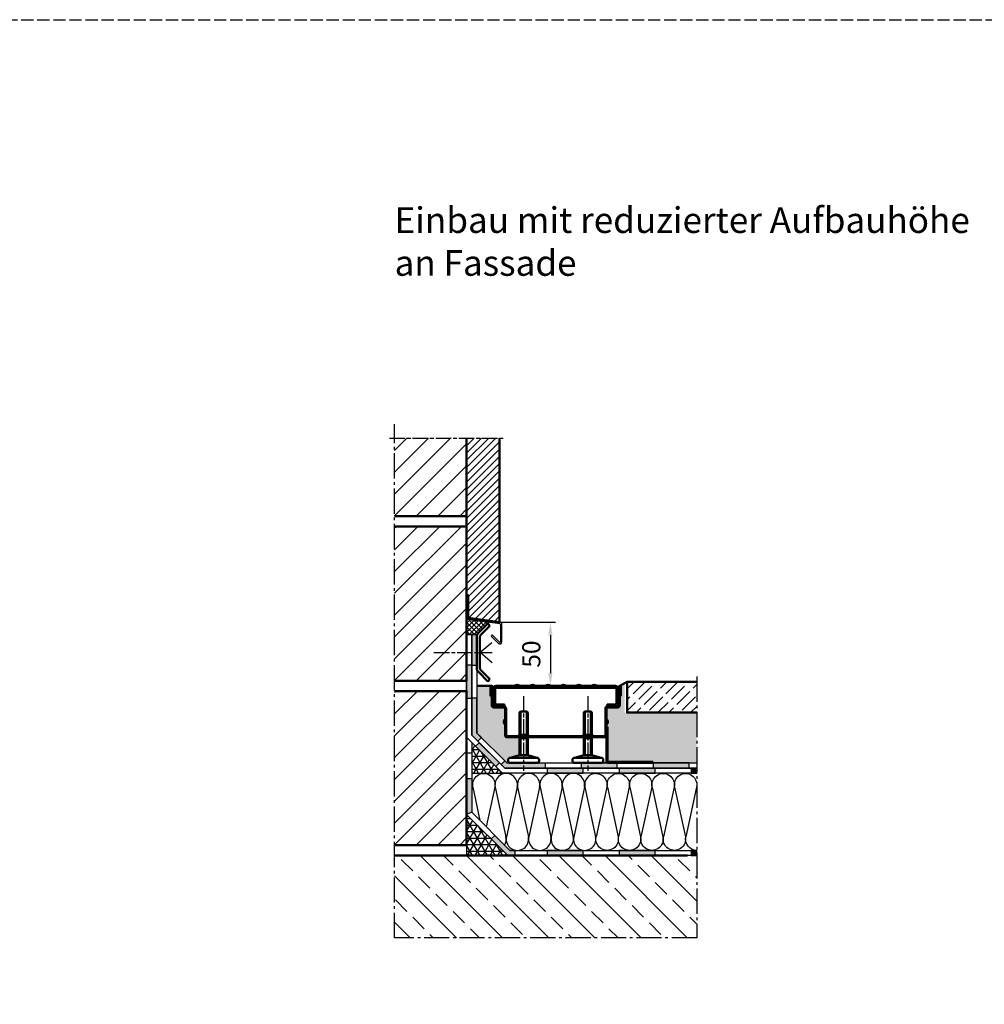
# Model space of a CAD drawing. Units: millimetres. Extents: x -1621 to 3716, y -4752 to 2103.
# Drawn here: x 1001 to 1939, y -1557 to -599 of the extents above; entities that cross this region are included whole.
import ezdxf

# ---------------------------------------------------------------- set-up
doc = ezdxf.new("R2010")
doc.units = ezdxf.units.MM
doc.header["$LTSCALE"] = 2.5
for name, pattern in [('AM_DIN_F_W050', [6.25, 4.75, -1.5]), ('AM_DIN_G_W050', [13.75, 9.75, -1.5, 1, -1.5]), ('AM_ISO08W050x2', [9, 6, -0.75, 1.5, -0.75]), ('CHAIN', [0.3543, 0.2362, -0.0295, 0.0591, -0.0295])]:
    doc.linetypes.add(name, pattern=pattern)
for name, color, linetype, lineweight in [('AM_0', 7, 'Continuous', 50), ('AM_1', 6, 'Continuous', 25), ('AM_3', 6, 'AM_DIN_F_W050', 25), ('AM_5', 3, 'Continuous', 25), ('AM_7', 4, 'AM_DIN_G_W050', 25), ('AM_8', 1, 'Continuous', 25), ('Mittellinie (ISO)', 7, 'Continuous', 25), ('Schraffur (ISO)', 7, 'Continuous', 18), ('Sichtbar (ISO)', 7, 'Continuous', 50)]:
    doc.layers.add(name, color=color, linetype=linetype, lineweight=lineweight)
doc.styles.get("Standard").update_dxf_attribs({"font": 'simplex8.shx', "width": 0.8})
doc.dimstyles.new('AM_ISO$0', dxfattribs={"dimtxt": 3.5, "dimasz": 2.5, "dimexe": 1, "dimexo": 0, "dimgap": 1.5, "dimtad": 1, "dimdsep": 46, "dimtxsty": 'Standard', "dimcen": 0, "dimclrd": 256, "dimclre": 256, "dimclrt": 2, "dimadec": 0, "dimazin": 2, "dimtp": 0.1, "dimtm": 0.1, "dimtfac": 0.71, "dimtmove": 0, "dimatfit": 3, "dimfxl": 1, "dimlwd": -1, "dimlwe": -1, "dimarcsym": 0})

# ---------------------------------------------------------------- blocks, each defined once
blk = doc.blocks.new('folie_1')
at = {"layer": 'AM_8'}
for points in [[(0, 75), (-5, 75), (-5, 42.07), (0, 40)], [(-47.21, 5), (-42.07, 5), (-27.49, 19.59), (-23.95, 16.05), (-40, 0), (-47.21, 0)], [(-218.28, 5), (-218.28, 0), (-223.77, 0), (-223.77, 5)], [(-148.28, 5), (-148.28, 0), (-183.28, 0), (-183.28, 5)], [(-78.28, 5), (-78.28, 0), (-113.28, 0), (-113.28, 5)]]:
    blk.add_hatch(color=256, dxfattribs=at).paths.add_polyline_path(points)
at = {"color": 0, "linetype": 'ByBlock'}
for points in [[(-223.77, 0), (-40, 0), (0, 40), (0, 100), (-5, 100), (-5, 42.07), (-42.07, 5), (-223.77, 5)], [(0, 75), (-5, 75), (-5, 42.07), (0, 40), (0, 75)], [(-47.21, 5), (-42.07, 5), (-27.49, 19.59), (-23.95, 16.05), (-40, 0), (-47.21, 0), (-47.21, 5)]]:
    blk.add_lwpolyline(points, dxfattribs=at)
for points in [[(-218.28, 5), (-218.28, 0), (-223.77, 0), (-223.77, 5)], [(-148.28, 5), (-148.28, 0), (-183.28, 0), (-183.28, 5)], [(-78.28, 5), (-78.28, 0), (-113.28, 0), (-113.28, 5)]]:
    blk.add_lwpolyline(points, close=True, dxfattribs=at)
blk = doc.blocks.new('folie_2')
at = {"layer": 'AM_8'}
for points in [[(2.93, 100), (-2.07, 100), (-2.07, 130), (2.93, 130)], [(-2.93, 26.22), (-6.46, 29.75), (-2.07, 34.14), (-2.07, 67.93), (2.93, 67.93), (2.93, 32.07)], [(-208.28, 0), (-208.28, 5), (-173.28, 5), (-173.28, 0)], [(-138.28, 0), (-138.28, 5), (-103.28, 5), (-103.28, 0)], [(-68.28, 0), (-29.14, 0), (-25.6, 3.54), (-29.14, 7.07), (-31.21, 5), (-68.28, 5)]]:
    blk.add_hatch(color=256, dxfattribs=at).paths.add_polyline_path(points)
at = {"color": 0, "linetype": 'ByBlock'}
for points in [[(-215.85, 0), (-29.14, 0), (2.93, 32.07), (2.93, 130), (-2.07, 130), (-2.07, 34.14), (-31.21, 5), (-215.85, 5)], [(-68.28, 0), (-29.14, 0), (-25.6, 3.54), (-29.14, 7.07), (-31.21, 5), (-68.28, 5), (-68.28, 0)]]:
    blk.add_lwpolyline(points, dxfattribs=at)
for points in [[(2.93, 100), (-2.07, 100), (-2.07, 130), (2.93, 130)], [(-2.93, 26.22), (-6.46, 29.75), (-2.07, 34.14), (-2.07, 67.93), (2.93, 67.93), (2.93, 32.07)]]:
    blk.add_lwpolyline(points, close=True, dxfattribs=at)
at = {"layer": 'AM_8'}
for points in [[(-208.28, 0), (-208.28, 5), (-173.28, 5), (-173.28, 0)], [(-138.28, 0), (-138.28, 5), (-103.28, 5), (-103.28, 0)]]:
    blk.add_lwpolyline(points, close=True, dxfattribs=at)
blk = doc.blocks.new('folie_3')
at = {"linetype": 'ByBlock'}
blk.add_hatch(color=0, dxfattribs=at).paths.add_polyline_path([(-218.28, 5), (-218.28, 0), (-223.77, 0), (-223.77, 5)])
at = {"layer": 'AM_8'}
for points in [[(0, 72.93), (-5, 72.93), (-5, 105), (0, 105)], [(-28.53, 6.47), (-32.07, 10), (-12.32, 29.75), (-8.78, 26.22)], [(-148.28, 5), (-148.28, 0), (-183.28, 0), (-183.28, 5)], [(-78.28, 5), (-78.28, 0), (-113.28, 0), (-113.28, 5)]]:
    blk.add_hatch(color=256, dxfattribs=at).paths.add_polyline_path(points)
at = {"color": 0, "linetype": 'ByBlock'}
blk.add_lwpolyline([(-223.77, 0), (-35, 0), (0, 35), (0, 135), (-5, 135), (-5, 37.07), (-37.07, 5), (-223.77, 5)], dxfattribs=at)
for points in [[(0, 72.93), (-5, 72.93), (-5, 105), (0, 105)], [(-28.53, 6.47), (-32.07, 10), (-12.32, 29.75), (-8.78, 26.22)], [(-218.28, 5), (-218.28, 0), (-223.77, 0), (-223.77, 5)], [(-148.28, 5), (-148.28, 0), (-183.28, 0), (-183.28, 5)], [(-78.28, 5), (-78.28, 0), (-113.28, 0), (-113.28, 5)]]:
    blk.add_lwpolyline(points, close=True, dxfattribs=at)
blk = doc.blocks.new('daemmung')
at = {"color": 0, "linetype": 'ByBlock'}
for p, q in [((0.22, 56.47), (9.78, 12.1)), ((19.78, 56.47), (10.22, 12.1)), ((20.22, 56.47), (29.78, 12.1)), ((39.78, 56.47), (30.22, 12.1)), ((40.22, 56.47), (49.78, 12.1)), ((59.78, 56.47), (50.22, 12.1)), ((60.22, 56.47), (69.78, 12.1)), ((79.78, 56.47), (70.22, 12.1)), ((80.22, 56.47), (89.78, 12.1))]:
    blk.add_line(p, q, dxfattribs=at)
for centre, start, end in [((10, 58.57), 347.84863, 192.15137), ((30, 58.57), 347.84863, 192.15137), ((50, 58.57), 347.84863, 192.15137), ((70, 58.57), 347.84863, 192.15137), ((90, 58.57), 90, 192.15137), ((0, 10), 270, 12.15137), ((20, 10), 167.84863, 12.15137), ((40, 10), 167.84863, 12.15137), ((60, 10), 167.84863, 12.15137), ((80, 10), 167.84863, 12.15137)]:
    blk.add_arc(centre, 10, start, end, dxfattribs=at)
blk = doc.blocks.new('daemmung_21')
at = {"color": 0, "linetype": 'ByBlock'}
for p, q in [((0.22, 56.47), (9.78, 12.1)), ((19.78, 56.47), (10.22, 12.1)), ((20.22, 56.47), (29.78, 12.1)), ((39.78, 56.47), (30.22, 12.1)), ((40.22, 56.47), (49.78, 12.1)), ((59.78, 56.47), (50.22, 12.1)), ((60.22, 56.47), (69.78, 12.1)), ((79.78, 56.47), (70.22, 12.1)), ((80.22, 56.47), (89.78, 12.1))]:
    blk.add_line(p, q, dxfattribs=at)
for centre, start, end in [((10, 58.57), 347.84863, 192.15137), ((30, 58.57), 347.84863, 192.15137), ((50, 58.57), 347.84863, 192.15137), ((70, 58.57), 347.84863, 192.15137), ((90, 58.57), 90, 192.15137), ((0, 10), 328.49385, 12.15137), ((20, 10), 167.84863, 12.15137), ((40, 10), 167.84863, 12.15137), ((60, 10), 167.84863, 12.15137), ((80, 10), 167.84863, 12.15137)]:
    blk.add_arc(centre, 10, start, end, dxfattribs=at)
blk = doc.blocks.new('daemmung_22')
at = {"color": 0, "linetype": 'ByBlock'}
for p, q in [((0.22, 56.47), (7.83, 21.13)), ((19.78, 56.47), (13.36, 26.66)), ((20.22, 56.47), (20.71, 54.21))]:
    blk.add_line(p, q, dxfattribs=at)
for centre, start in [((10, 58.57), 347.84863), ((30, 58.57), 158.27617)]:
    blk.add_arc(centre, 10, start, 192.15137, dxfattribs=at)
blk = doc.blocks.new('*D89')
at = {"layer": 'AM_5', "transparency": 16777216}
for p, q in [((1468.38, -1185.18), (1522.19, -1185.18)), ((1517.19, -1197.68), (1517.19, -1234.51)), ((1489.81, -1247.01), (1522.19, -1247.01))]:
    blk.add_line(p, q, dxfattribs=at)
for points in [[(1515.11, -1197.68), (1519.28, -1197.68), (1517.19, -1185.18)], [(1515.11, -1234.51), (1519.28, -1234.51), (1517.19, -1247.01)]]:
    blk.add_solid(points, dxfattribs=at)
at = {"layer": 'Defpoints', "color": 0, "transparency": 16777216}
for p in [(1468.38, -1185.18), (1489.81, -1247.01), (1517.19, -1247.01)]:
    blk.add_point(p, dxfattribs=at)
at = {"layer": 'AM_5', "color": 2, "transparency": 16777216, "insert": (1500.94, -1216.09), "char_height": 17.5, "attachment_point": 5, "rotation": 90}
blk.add_mtext('50', dxfattribs=at)

msp = doc.modelspace()

# ---------------------------------------------------------------- hatches: boundary and pattern name
at = {"layer": 'AM_0'}
h = msp.add_hatch(dxfattribs=at)
h.set_pattern_fill('AR-SAND', color=1, scale=0.1)
h.set_pattern_definition([(37.5, (-1687.7063, -1746.6962), (-0.160003, 4.8941324), [0, -3.8608, 0, -4.318, 0, -4.1275]), (7.5, (-1687.7063, -1746.696), (4.495233, 7.168251), [0, -2.0828, 0, -3.4798, 0, -1.3335]), (327.5, (-1690.8305, -1746.6962), (7.9099237, 0.014372), [0, -1.27, 0, -4.572, 0, -5.969]), (317.5, (-1690.8305, -1746.696), (7.635565, 2.229293), [0, -0.635, 0, -2.9972, 0, -3.429])])
h.paths.add_polyline_path([(1473.162, -1284.507, -0.2741066), (1471.862, -1282.314), (1471.862, -1281.7, -0.2741066), (1473.162, -1279.507), (1473.162, -1272.007), (1473.162, -1269.007, 0.4142136), (1472.162, -1268.007), (1462.162, -1268.007, -0.4142136), (1460.162, -1266.007), (1460.162, -1257.007), (1459.062, -1257.007), (1459.062, -1248.057, -0.4142136), (1460.112, -1247.007), (1445.769, -1247.007), (1445.769, -1292.865), (1474.912, -1322.007), (1478.162, -1322.007, -0.4142136), (1476.162, -1320.007), (1476.162, -1319.007, -0.4142136), (1478.162, -1317.007), (1487.162, -1314.507), (1487.162, -1297.007), (1475.162, -1297.007, -0.4142136), (1473.162, -1295.007)])
h.paths.add_polyline_path([(1659.544, -1273.007), (1589.512, -1273.007), (1589.512, -1243.007), (1584.712, -1247.007, -0.4142136), (1585.762, -1248.057), (1585.762, -1257.007), (1584.662, -1257.007), (1584.662, -1266.007, -0.4142136), (1582.662, -1268.007), (1572.662, -1268.007, 0.4142136), (1571.662, -1269.007), (1571.662, -1272.007), (1571.662, -1279.507, -0.2741066), (1572.962, -1281.7), (1572.962, -1282.314, -0.2741066), (1571.662, -1284.507), (1571.662, -1287.007), (1572.662, -1287.007), (1572.662, -1320.007, 0.4142136), (1573.662, -1321.007), (1616.662, -1321.007), (1616.662, -1322.007), (1616.982, -1322.007), (1616.982, -1322.007), (1651.982, -1322.007), (1659.544, -1322.007)])
at = {"layer": 'AM_8'}
h = msp.add_hatch(dxfattribs=at)
h.set_pattern_fill('_U', color=256, scale=15, angle=45, style=0, pattern_type=0)
h.set_pattern_definition([(45, (-5624.768, -4147.713), (-10.606602, 10.606602), [])])
h.paths.add_polyline_path([(1435.769, -1082.007), (1435.769, -1006.089), (1365.769, -1006.089), (1365.769, -1082.007)])
h = msp.add_hatch(dxfattribs=at)
h.set_pattern_fill('_U', color=256, scale=5, angle=45, style=0, pattern_type=0)
h.set_pattern_definition([(45, (-5624.7676, -4467.713), (-3.535534, 3.535534), [])])
h.paths.add_polyline_path([(1437.269, -1158.657), (1437.269, -1180.372), (1437.392, -1180.7), (1437.7, -1180.867), (1467.87, -1185.107), (1467.87, -1006.089), (1435.769, -1006.089), (1435.769, -1158.657)])
h = msp.add_hatch(dxfattribs=at)
h.set_pattern_fill('_U', color=256, scale=15, angle=45, style=0, pattern_type=0)
h.set_pattern_definition([(45, (-5624.768, -4307.904), (-10.606602, 10.606602), [])])
h.paths.add_polyline_path([(1435.769, -1242.198), (1435.769, -1092.198), (1365.769, -1092.198), (1365.769, -1242.198)])
h = msp.add_hatch(dxfattribs=at)
h.set_pattern_fill('NET', color=256, angle=45, style=0)
h.set_pattern_definition([(45, (-458.498, -10116.3882), (-2.245064, 2.245064), []), (135, (-458.498, -10116.3882), (-2.245064, -2.245064), [])])
h.paths.add_polyline_path([(1435.769, -1182.14), (1457.598, -1185.178), (1445.769, -1197.007), (1435.769, -1197.007)])
h = msp.add_hatch(dxfattribs=at)
h.set_pattern_fill('ACAD_ISO02W100', color=256, scale=1.5, angle=45, style=0)
h.set_pattern_definition([(45, (738.5905, -1604.625), (-5.3033, 5.3033), [18, -4.5])])
h.paths.add_polyline_path([(1659.544, -1243.007), (1591.812, -1243.007), (1591.812, -1273.007), (1659.544, -1273.007)])
h = msp.add_hatch(dxfattribs=at)
h.set_pattern_fill('_U', color=256, scale=15, angle=45, style=0, pattern_type=0)
h.set_pattern_definition([(45, (-5624.768, -4467.713), (-10.606602, 10.606602), [])])
h.paths.add_polyline_path([(1435.769, -1402.007), (1435.769, -1252.007), (1365.769, -1252.007), (1365.769, -1402.007)])
h = msp.add_hatch(dxfattribs=at)
h.set_pattern_fill('NET3', color=256, scale=2, style=0)
h.set_pattern_definition([(0, (-1458.4735, -1112.079), (0, 6.35), []), (60, (-1458.4735, -1112.079), (-5.499261, 3.175), []), (120, (-1458.4735, -1112.079), (-5.499261, -3.175), [])])
h.paths.add_polyline_path([(1440.769, -1332.007), (1470.769, -1332.007), (1440.769, -1302.007)])
h = msp.add_hatch(dxfattribs=at)
h.set_pattern_fill('NET3', color=256, scale=2, style=0)
h.set_pattern_definition([(0, (-1453.4735, -1122.079), (0, 6.35), []), (60, (-1453.4735, -1122.079), (-5.499261, 3.175), []), (120, (-1453.4735, -1122.079), (-5.499261, -3.175), [])])
h.paths.add_polyline_path([(1435.769, -1412.007), (1475.769, -1412.007), (1435.769, -1372.007)])
h = msp.add_hatch(dxfattribs=at)
h.set_pattern_fill('ANSI33', color=256, scale=5, angle=90, style=0)
h.set_pattern_definition([(135, (721.025, -1909.782), (-22.4506, -22.4506), []), (135, (721.025, -1887.332), (-22.4506, -22.4506), [15.875, -7.9375])])
h.paths.add_polyline_path([(1365.769, -1412.007), (1365.769, -1492.007), (1659.544, -1492.007), (1659.544, -1412.007)])
at = {"layer": 'Schraffur (ISO)'}
h = msp.add_hatch(dxfattribs=at)
h.set_pattern_fill('ANSI31', color=256, scale=25.4, angle=180, style=0)
h.set_pattern_definition([(225, (1949.889, -952.9582), (2.245064, -2.245064), [])])
edge = h.paths.add_edge_path()
edge.add_line((1473.162, -1272.007), (1473.162, -1295.007))
edge.add_ellipse((1475.162, -1295.007), major_axis=(-2, 0), ratio=1, start_angle=0, end_angle=90)
edge.add_line((1475.162, -1297.007), (1569.662, -1297.007))
edge.add_ellipse((1569.662, -1295.007), major_axis=(0, -2), ratio=1, start_angle=0, end_angle=90)
edge.add_line((1571.662, -1295.007), (1571.662, -1272.007))
edge.add_line((1571.662, -1272.007), (1570.662, -1272.007))
edge.add_line((1570.662, -1272.007), (1570.662, -1295.007))
edge.add_ellipse((1569.662, -1295.007), major_axis=(1, 0), ratio=1, start_angle=270, end_angle=360, ccw=False)
edge.add_line((1569.662, -1296.007), (1475.162, -1296.007))
edge.add_ellipse((1475.162, -1295.007), major_axis=(0, -1), ratio=1, start_angle=270, end_angle=360, ccw=False)
edge.add_line((1474.162, -1295.007), (1474.162, -1272.007))
edge.add_line((1474.162, -1272.007), (1473.162, -1272.007))
edge = h.paths.add_edge_path()
edge.add_ellipse((1584.712, -1248.057), major_axis=(1.05, 0), ratio=1, start_angle=0, end_angle=180)
edge.add_line((1583.662, -1248.057), (1583.662, -1266.007))
edge.add_ellipse((1582.662, -1266.007), major_axis=(1, 0), ratio=1, start_angle=270, end_angle=360, ccw=False)
edge.add_line((1582.662, -1267.007), (1572.662, -1267.007))
edge.add_ellipse((1572.662, -1269.007), major_axis=(0, 2), ratio=1, start_angle=0, end_angle=90)
edge.add_line((1570.662, -1269.007), (1571.662, -1269.007))
edge.add_ellipse((1572.662, -1269.007), major_axis=(-1, 0), ratio=1, start_angle=270, end_angle=360, ccw=False)
edge.add_line((1572.662, -1268.007), (1582.662, -1268.007))
edge.add_ellipse((1582.662, -1266.007), major_axis=(0, -2), ratio=1, start_angle=0, end_angle=90)
edge.add_line((1584.662, -1266.007), (1584.662, -1248.057))
edge.add_ellipse((1584.712, -1248.057), major_axis=(-0.05, 0), ratio=1, start_angle=180, end_angle=360, ccw=False)
edge.add_line((1584.762, -1248.057), (1584.762, -1257.007))
edge.add_line((1584.762, -1257.007), (1585.762, -1257.007))
edge.add_line((1585.762, -1257.007), (1585.762, -1248.057))
edge = h.paths.add_edge_path()
edge.add_ellipse((1460.112, -1248.057), major_axis=(1.05, 0), ratio=1, start_angle=0, end_angle=180)
edge.add_line((1459.062, -1248.057), (1459.062, -1257.007))
edge.add_line((1459.062, -1257.007), (1460.062, -1257.007))
edge.add_line((1460.062, -1257.007), (1460.062, -1248.057))
edge.add_ellipse((1460.112, -1248.057), major_axis=(-0.05, 0), ratio=1, start_angle=180, end_angle=360, ccw=False)
edge.add_line((1460.162, -1248.057), (1460.162, -1266.007))
edge.add_ellipse((1462.162, -1266.007), major_axis=(-2, 0), ratio=1, start_angle=0, end_angle=90)
edge.add_line((1462.162, -1268.007), (1472.162, -1268.007))
edge.add_ellipse((1472.162, -1269.007), major_axis=(0, 1), ratio=1, start_angle=270, end_angle=360, ccw=False)
edge.add_line((1473.162, -1269.007), (1474.162, -1269.007))
edge.add_ellipse((1472.162, -1269.007), major_axis=(2, 0), ratio=1, start_angle=0, end_angle=90)
edge.add_line((1472.162, -1267.007), (1462.162, -1267.007))
edge.add_ellipse((1462.162, -1266.007), major_axis=(0, -1), ratio=1, start_angle=270, end_angle=360, ccw=False)
edge.add_line((1461.162, -1266.007), (1461.162, -1248.057))
h = msp.add_hatch(dxfattribs=at)
h.set_pattern_fill('ANSI31', color=256, scale=25.4, angle=180, style=0)
h.set_pattern_definition([(225, (1349.2708, -1388.8163), (2.245064, -2.245064), [])])
edge = h.paths.add_edge_path()
edge.add_line((1473.412, -1249.007), (1473.412, -1247.007))
edge.add_line((1473.412, -1247.007), (1464.412, -1247.007))
edge.add_ellipse((1464.412, -1250.007), major_axis=(0, 3), ratio=1, start_angle=0, end_angle=90)
edge.add_line((1461.412, -1250.007), (1461.412, -1264.007))
edge.add_ellipse((1464.412, -1264.007), major_axis=(-3, 0), ratio=1, start_angle=0, end_angle=90)
edge.add_line((1464.412, -1267.007), (1472.512, -1267.007))
edge.add_line((1472.512, -1267.007), (1472.512, -1265.007))
edge.add_line((1472.512, -1265.007), (1464.412, -1265.007))
edge.add_ellipse((1464.412, -1264.007), major_axis=(0, -1), ratio=1, start_angle=270, end_angle=360, ccw=False)
edge.add_line((1463.412, -1264.007), (1463.412, -1250.007))
edge.add_ellipse((1464.412, -1250.007), major_axis=(-1, 0), ratio=1, start_angle=270, end_angle=360, ccw=False)
edge.add_line((1464.412, -1249.007), (1473.412, -1249.007))
h.paths.add_polyline_path([(1488.412, -1249.007), (1488.412, -1247.007), (1481.412, -1247.007), (1481.412, -1249.007)])
h.paths.add_polyline_path([(1503.412, -1249.007), (1503.412, -1247.007), (1496.412, -1247.007), (1496.412, -1249.007)])
h.paths.add_polyline_path([(1518.412, -1249.007), (1518.412, -1247.007), (1511.412, -1247.007), (1511.412, -1249.007)])
h.paths.add_polyline_path([(1533.412, -1249.007), (1533.412, -1247.007), (1526.412, -1247.007), (1526.412, -1249.007)])
h.paths.add_polyline_path([(1548.412, -1249.007), (1548.412, -1247.007), (1541.412, -1247.007), (1541.412, -1249.007)])
h.paths.add_polyline_path([(1563.412, -1249.007), (1563.412, -1247.007), (1556.412, -1247.007), (1556.412, -1249.007)])
edge = h.paths.add_edge_path()
edge.add_ellipse((1580.412, -1264.007), major_axis=(0, -3), ratio=1, start_angle=0, end_angle=90)
edge.add_line((1583.412, -1264.007), (1583.412, -1250.007))
edge.add_ellipse((1580.412, -1250.007), major_axis=(3, 0), ratio=1, start_angle=0, end_angle=90)
edge.add_line((1580.412, -1247.007), (1571.412, -1247.007))
edge.add_line((1571.412, -1247.007), (1571.412, -1249.007))
edge.add_line((1571.412, -1249.007), (1580.412, -1249.007))
edge.add_ellipse((1580.412, -1250.007), major_axis=(0, 1), ratio=1, start_angle=270, end_angle=360, ccw=False)
edge.add_line((1581.412, -1250.007), (1581.412, -1264.007))
edge.add_ellipse((1580.412, -1264.007), major_axis=(1, 0), ratio=1, start_angle=270, end_angle=360, ccw=False)
edge.add_line((1580.412, -1265.007), (1572.312, -1265.007))
edge.add_line((1572.312, -1265.007), (1572.312, -1267.007))
edge.add_line((1572.312, -1267.007), (1580.412, -1267.007))

# ---------------------------------------------------------------- linework, layer by layer
at = {"layer": 'AM_0'}
for p, q in [((1435.769, -1082.007), (1435.769, -1006.089)), ((1365.769, -1082.007), (1435.769, -1082.007)), ((1456.376, -1186.4), (1447.234, -1195.542)), ((1458.497, -1188.522), (1456.376, -1186.4)), ((1449.355, -1197.664), (1458.497, -1188.522)), ((1445.769, -1199.078), (1445.769, -1229.936)), ((1448.769, -1229.936), (1448.769, -1199.078)), ((1456.376, -1242.613), (1447.234, -1233.471)), ((1449.355, -1231.35), (1458.497, -1240.492)), ((1458.497, -1240.492), (1456.376, -1242.613)), ((1584.712, -1247.007), (1591.812, -1243.007)), ((1445.769, -1247.007), (1460.112, -1247.007)), ((1571.662, -1287.007), (1572.662, -1287.007)), ((1478.162, -1317.007), (1487.162, -1314.507)), ((1504.162, -1317.007), (1495.162, -1314.507)), ((1540.662, -1317.007), (1549.662, -1314.507)), ((1566.662, -1317.007), (1557.662, -1314.507)), ((1650.401, -1412.007), (1365.769, -1412.007))]:
    msp.add_line(p, q, dxfattribs=at)
for points in [[(1435.769, -1158.657), (1437.269, -1158.657), (1437.269, -1180.372), (1437.392, -1180.7), (1437.7, -1180.867), (1467.87, -1185.107), (1467.87, -1006.089)], [(1435.769, -1158.657), (1435.769, -1006.089)], [(1365.769, -1242.007), (1435.769, -1242.007), (1435.769, -1092.007), (1365.769, -1092.007)], [(1659.544, -1243.007), (1591.812, -1243.007), (1591.812, -1273.007), (1659.544, -1273.007)], [(1365.769, -1402.007), (1435.769, -1402.007), (1435.769, -1252.007), (1365.769, -1252.007)], [(1488.162, -1314.507), (1488.162, -1272.007)], [(1494.162, -1314.507), (1494.162, -1272.007)], [(1550.662, -1314.507), (1550.662, -1272.007)], [(1556.662, -1314.507), (1556.662, -1272.007)]]:
    msp.add_lwpolyline(points, dxfattribs=at)
for points in [[(1487.162, -1314.507), (1495.162, -1314.507), (1495.162, -1273.007), (1494.162, -1272.007), (1488.162, -1272.007), (1487.162, -1273.007)], [(1549.662, -1314.507), (1557.662, -1314.507), (1557.662, -1273.007), (1556.662, -1272.007), (1550.662, -1272.007), (1549.662, -1273.007)]]:
    msp.add_lwpolyline(points, close=True, dxfattribs=at)
for points in [[(1478.162, -1322.007), (1504.162, -1322.007, 0.4142136), (1506.162, -1320.007), (1506.162, -1319.007, 0.4142136), (1504.162, -1317.007), (1478.162, -1317.007, 0.4142136), (1476.162, -1319.007), (1476.162, -1320.007, 0.4142136)], [(1540.662, -1322.007), (1566.662, -1322.007, 0.4142136), (1568.662, -1320.007), (1568.662, -1319.007, 0.4142136), (1566.662, -1317.007), (1540.662, -1317.007, 0.4142136), (1538.662, -1319.007), (1538.662, -1320.007, 0.4142136)]]:
    msp.add_lwpolyline(points, format="xyb", close=True, dxfattribs=at)
for centre, radius, start, end in [((1450.769, -1199.078), 5, 135, 180), ((1450.769, -1199.078), 2, 135, 180), ((1450.769, -1229.936), 5, 180, 225), ((1450.769, -1229.936), 2, 180, 225)]:
    msp.add_arc(centre, radius, start, end, dxfattribs=at)
at = {"layer": 'AM_1'}
for p, q in [((1468.598, -1187.159), (1468.598, -1204.28)), ((1470.098, -1204.28), (1470.098, -1187.159)), ((1460.552, -1197.442), (1459.491, -1198.502)), ((1459.491, -1198.502), (1466.683, -1205.695)), ((1467.744, -1204.634), (1460.552, -1197.442))]:
    msp.add_line(p, q, dxfattribs=at)
msp.add_lwpolyline([(1468.167, -1186.664), (1437.493, -1182.38, -0.3741355), (1435.769, -1180.399), (1435.769, -1158.657), (1437.269, -1158.657), (1437.269, -1180.372, 0.3738847), (1437.7, -1180.867), (1468.376, -1185.178)], format="xyb", dxfattribs=at)
for centre, radius, start, end in [((1468.098, -1187.159), 0.5, 0, 82), ((1468.098, -1187.159), 2, 0, 82), ((1468.098, -1204.28), 2, 225, 360), ((1468.098, -1204.28), 0.5, 225, 360)]:
    msp.add_arc(centre, radius, start, end, dxfattribs=at)
at = {"layer": 'AM_3'}
msp.add_lwpolyline([(34.049, -598.94), (3488.328, -598.94), (3488.328, -4752.198), (34.049, -4752.198)], close=True, dxfattribs=at)
at = {"layer": 'AM_7', "linetype": 'AM_ISO08W050x2'}
for p, q in [((1360.769, -1006.089), (1471.337, -1006.089)), ((1491.162, -1257.007), (1491.162, -1329.507)), ((1553.662, -1257.007), (1553.662, -1329.507))]:
    msp.add_line(p, q, dxfattribs=at)
at = {"layer": 'AM_7'}
msp.add_lwpolyline([(1659.544, -1238.007), (1659.544, -1492.007), (1365.769, -1492.007), (1365.769, -992.389)], dxfattribs=at)
at = {"layer": 'AM_7', "linetype": 'AM_ISO08W050x2'}
for points in [[(1460.672, -1224.494), (1448.769, -1214.507), (1460.672, -1204.52)], [(1404.058, -1214.507), (1460.672, -1214.507)]]:
    msp.add_lwpolyline(points, dxfattribs=at)
at = {"layer": 'AM_8'}
for p, q in [((1435.071, -1243.016), (1435.769, -1242.849)), ((1418.518, -1412.007), (1418.518, -1412.004))]:
    msp.add_line(p, q, dxfattribs=at)
msp.add_lwpolyline([(1435.769, -1182.14), (1457.598, -1185.178), (1445.769, -1197.007), (1435.769, -1197.007), (1435.769, -1182.14)], dxfattribs=at)
for points in [[(1440.769, -1332.007), (1470.769, -1332.007), (1440.769, -1302.007)], [(1435.769, -1412.007), (1475.769, -1412.007), (1435.769, -1372.007)]]:
    msp.add_lwpolyline(points, close=True, dxfattribs=at)
at = {"layer": 'Mittellinie (ISO)', "linetype": 'CHAIN', "ltscale": 7.000507}
for p, q in [((1491.162, -1292.007), (1491.162, -1298.307)), ((1553.662, -1292.007), (1553.662, -1298.307))]:
    msp.add_line(p, q, dxfattribs=at)
at = {"layer": 'Sichtbar (ISO)'}
for p, q in [((1459.062, -1248.057), (1459.062, -1257.007)), ((1460.062, -1257.007), (1460.062, -1248.057)), ((1460.162, -1248.057), (1460.162, -1266.007)), ((1461.162, -1266.007), (1461.162, -1248.057)), ((1461.412, -1250.007), (1461.412, -1264.007)), ((1463.412, -1264.007), (1463.412, -1250.007)), ((1473.412, -1247.007), (1464.412, -1247.007)), ((1464.412, -1249.007), (1473.412, -1249.007)), ((1473.412, -1249.007), (1473.412, -1247.007)), ((1473.412, -1247.007), (1481.412, -1247.007)), ((1481.412, -1249.007), (1473.412, -1249.007)), ((1488.412, -1247.007), (1481.412, -1247.007)), ((1481.412, -1247.007), (1481.412, -1249.007)), ((1481.412, -1249.007), (1488.412, -1249.007)), ((1488.412, -1249.007), (1488.412, -1247.007)), ((1488.412, -1247.007), (1496.412, -1247.007)), ((1496.412, -1249.007), (1488.412, -1249.007)), ((1503.412, -1247.007), (1496.412, -1247.007)), ((1496.412, -1247.007), (1496.412, -1249.007)), ((1496.412, -1249.007), (1503.412, -1249.007)), ((1503.412, -1249.007), (1503.412, -1247.007)), ((1503.412, -1247.007), (1511.412, -1247.007)), ((1511.412, -1249.007), (1503.412, -1249.007)), ((1518.412, -1247.007), (1511.412, -1247.007)), ((1511.412, -1247.007), (1511.412, -1249.007)), ((1511.412, -1249.007), (1518.412, -1249.007)), ((1518.412, -1249.007), (1518.412, -1247.007)), ((1518.412, -1247.007), (1526.412, -1247.007)), ((1526.412, -1249.007), (1518.412, -1249.007)), ((1533.412, -1247.007), (1526.412, -1247.007)), ((1526.412, -1247.007), (1526.412, -1249.007)), ((1526.412, -1249.007), (1533.412, -1249.007)), ((1533.412, -1249.007), (1533.412, -1247.007)), ((1533.412, -1247.007), (1541.412, -1247.007)), ((1541.412, -1249.007), (1533.412, -1249.007)), ((1548.412, -1247.007), (1541.412, -1247.007)), ((1541.412, -1247.007), (1541.412, -1249.007)), ((1541.412, -1249.007), (1548.412, -1249.007)), ((1548.412, -1249.007), (1548.412, -1247.007)), ((1548.412, -1247.007), (1556.412, -1247.007)), ((1556.412, -1249.007), (1548.412, -1249.007)), ((1563.412, -1247.007), (1556.412, -1247.007)), ((1556.412, -1247.007), (1556.412, -1249.007)), ((1556.412, -1249.007), (1563.412, -1249.007)), ((1563.412, -1249.007), (1563.412, -1247.007)), ((1563.412, -1247.007), (1571.412, -1247.007)), ((1571.412, -1249.007), (1563.412, -1249.007)), ((1580.412, -1247.007), (1571.412, -1247.007)), ((1571.412, -1247.007), (1571.412, -1249.007)), ((1571.412, -1249.007), (1580.412, -1249.007)), ((1581.412, -1250.007), (1581.412, -1264.007)), ((1583.412, -1264.007), (1583.412, -1250.007)), ((1583.662, -1248.057), (1583.662, -1266.007)), ((1584.662, -1266.007), (1584.662, -1248.057)), ((1584.762, -1248.057), (1584.762, -1257.007)), ((1585.762, -1257.007), (1585.762, -1248.057)), ((1459.062, -1257.007), (1460.062, -1257.007)), ((1460.112, -1256.7), (1460.112, -1257.314)), ((1584.712, -1256.7), (1584.712, -1257.314)), ((1584.762, -1257.007), (1585.762, -1257.007)), ((1472.162, -1267.007), (1462.162, -1267.007)), ((1462.162, -1268.007), (1472.162, -1268.007)), ((1472.512, -1265.007), (1464.412, -1265.007)), ((1464.412, -1267.007), (1472.512, -1267.007)), ((1472.512, -1267.007), (1472.512, -1265.007)), ((1473.162, -1269.007), (1474.162, -1269.007)), ((1473.162, -1272.007), (1473.162, -1269.007)), ((1473.162, -1272.007), (1473.162, -1295.007)), ((1474.162, -1272.007), (1473.162, -1272.007)), ((1474.162, -1269.007), (1474.162, -1272.007)), ((1474.162, -1295.007), (1474.162, -1272.007)), ((1570.662, -1269.007), (1571.662, -1269.007)), ((1570.662, -1272.007), (1570.662, -1269.007)), ((1571.662, -1272.007), (1570.662, -1272.007)), ((1570.662, -1272.007), (1570.662, -1295.007)), ((1571.662, -1269.007), (1571.662, -1272.007)), ((1571.662, -1295.007), (1571.662, -1272.007)), ((1580.412, -1265.007), (1572.312, -1265.007)), ((1572.312, -1265.007), (1572.312, -1267.007)), ((1572.312, -1267.007), (1580.412, -1267.007)), ((1582.662, -1267.007), (1572.662, -1267.007)), ((1572.662, -1268.007), (1582.662, -1268.007)), ((1471.862, -1281.7), (1471.862, -1282.314)), ((1572.962, -1281.7), (1572.962, -1282.314)), ((1571.662, -1320.007), (1571.662, -1287.007)), ((1572.662, -1287.007), (1572.662, -1320.007)), ((1569.662, -1296.007), (1475.162, -1296.007)), ((1475.162, -1297.007), (1569.662, -1297.007)), ((1486.662, -1294.507), (1495.662, -1294.507)), ((1486.662, -1294.507), (1486.662, -1295.807)), ((1490.855, -1298.307), (1491.468, -1298.307)), ((1495.662, -1294.507), (1495.662, -1295.807)), ((1549.162, -1294.507), (1558.162, -1294.507)), ((1549.162, -1294.507), (1549.162, -1295.807)), ((1553.355, -1298.307), (1553.968, -1298.307)), ((1558.162, -1294.507), (1558.162, -1295.807)), ((1573.662, -1321.007), (1616.662, -1321.007)), ((1616.662, -1321.007), (1616.662, -1322.007)), ((1616.662, -1322.007), (1573.662, -1322.007))]:
    msp.add_line(p, q, dxfattribs=at)
for centre, radius, start, end in [((1460.112, -1248.057), 1.05, 0, 180), ((1460.112, -1248.057), 0.05, 0, 180), ((1462.612, -1256.7), 2.5, 118.685402, 180), ((1464.412, -1250.007), 3, 90, 180), ((1464.412, -1250.007), 1, 90, 180), ((1484.912, -1249.632), 3.625, 46.397181, 133.602819), ((1499.912, -1249.632), 3.625, 46.397181, 133.602819), ((1514.912, -1249.632), 3.625, 46.397181, 133.602819), ((1529.912, -1249.632), 3.625, 46.397181, 133.602819), ((1544.912, -1249.632), 3.625, 46.397181, 133.602819), ((1559.912, -1249.632), 3.625, 46.397181, 133.602819), ((1580.412, -1250.007), 3, 0, 90), ((1580.412, -1250.007), 1, 0, 90), ((1582.212, -1256.7), 2.5, 0, 61.314598), ((1584.712, -1248.057), 1.05, 0, 180), ((1584.712, -1248.057), 0.05, 0, 180), ((1462.612, -1257.314), 2.5, 180, 241.314598), ((1464.412, -1264.007), 3, 180, 270), ((1464.412, -1264.007), 1, 180, 270), ((1580.412, -1264.007), 3, 270, 0), ((1580.412, -1264.007), 1, 270, 0), ((1582.212, -1257.314), 2.5, 298.685402, 0), ((1462.162, -1266.007), 2, 180, 270), ((1462.162, -1266.007), 1, 180, 270), ((1472.162, -1269.007), 2, 0, 90), ((1472.162, -1269.007), 1, 0, 90), ((1572.662, -1269.007), 2, 90, 180), ((1572.662, -1269.007), 1, 90, 180), ((1582.662, -1266.007), 1, 270, 0), ((1582.662, -1266.007), 2, 270, 0), ((1474.362, -1281.7), 2.5, 118.685402, 180), ((1474.362, -1282.314), 2.5, 180, 241.314598), ((1570.462, -1281.7), 2.5, 0, 61.314598), ((1570.462, -1282.314), 2.5, 298.685402, 0), ((1475.162, -1295.007), 2, 180, 270), ((1475.162, -1295.007), 1, 180, 270), ((1486.462, -1295.807), 0.2, 270, 0), ((1490.855, -1295.807), 2.5, 208.685402, 270), ((1491.468, -1295.807), 2.5, 270, 331.314598), ((1495.862, -1295.807), 0.2, 180, 270), ((1548.962, -1295.807), 0.2, 270, 0), ((1553.355, -1295.807), 2.5, 208.685402, 270), ((1553.968, -1295.807), 2.5, 270, 331.314598), ((1558.362, -1295.807), 0.2, 180, 270), ((1569.662, -1295.007), 2, 270, 0), ((1569.662, -1295.007), 1, 270, 0), ((1573.662, -1320.007), 2, 180, 270), ((1573.662, -1320.007), 1, 180, 270)]:
    msp.add_arc(centre, radius, start, end, dxfattribs=at)

# ---------------------------------------------------------------- block references
at = {"layer": 'AM_8', "xscale": -1}
for name, p in [('folie_3', (1435.769, -1332.007)), ('folie_2', (1443.698, -1327.007)), ('folie_1', (1435.769, -1412.007))]:
    msp.add_blockref(name, p, dxfattribs=at)
at = {"layer": 'AM_8', "yscale": 1.09, "zscale": 1.09}
for name, p, xscale in [('daemmung_22', (1463.344, -1407.007), -1.09), ('daemmung_21', (1463.344, -1407.007), 1.09), ('daemmung', (1659.544, -1407.007), -1.09)]:
    msp.add_blockref(name, p, dxfattribs=dict(at, xscale=xscale))

# ---------------------------------------------------------------- texts
at = {"layer": 'AM_0', "insert": (1365.769, -781.407), "char_height": 25, "attachment_point": 1}
msp.add_mtext_dynamic_manual_height_columns('Einbau mit reduzierter Aufbauhöhe\\Pan Fassade', width=631.10892, gutter_width=5, heights=[0], dxfattribs=at)

# ---------------------------------------------------------------- dimensions: what is measured, and where the dimension line sits
at = {"layer": 'AM_5'}
dim = msp.add_linear_dim(base=(1517.194, -1247.007), p1=(1468.376, -1185.178), p2=(1489.812, -1247.007), angle=90, text='50', dimstyle='AM_ISO$0', override={"dimscale": 5, "dimpost": ''}, dxfattribs=at)
dim.commit()
dim.dimension.update_dxf_attribs({"geometry": '*D89', "text_midpoint": (1500.944, -1216.093)})

doc.saveas('drawing.dxf')
